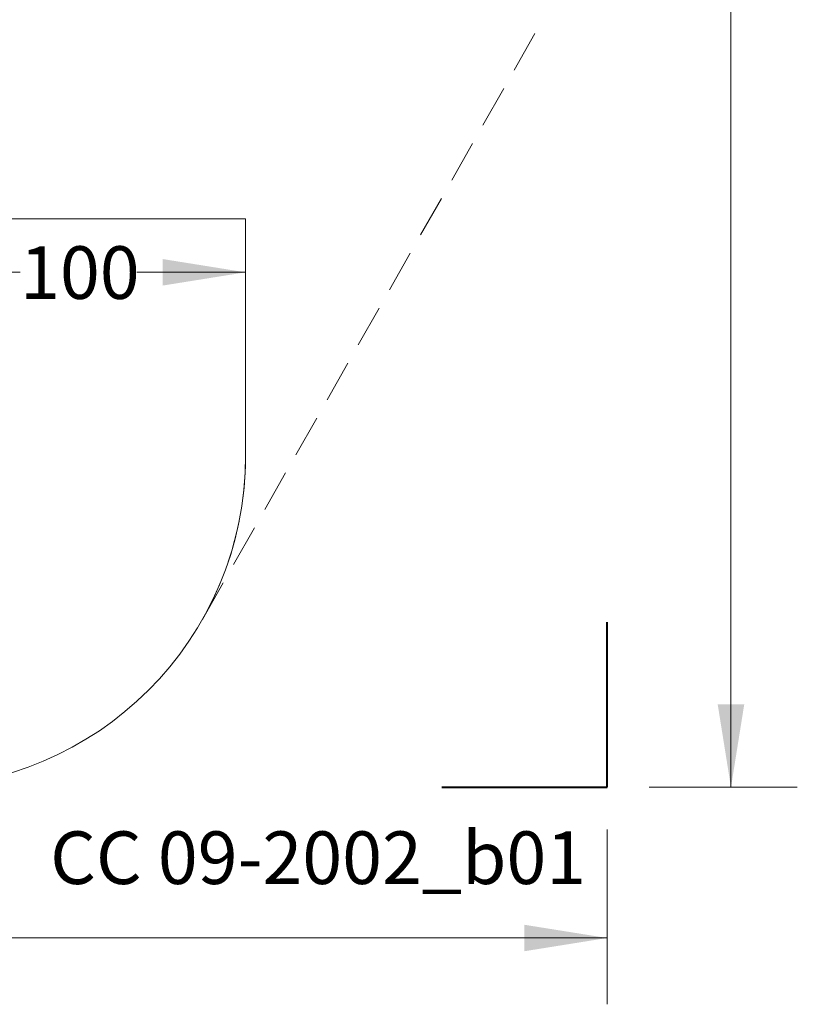
# Model space of a CAD drawing. Units: millimetres. Extents: x 476 to 2051, y 434 to 958.
# Drawn here: x 797 to 973, y 464 to 687 of the extents above; entities that cross this region are included whole.
import ezdxf

# ---------------------------------------------------------------- set-up
doc = ezdxf.new("R2010")
doc.units = ezdxf.units.MM
doc.header["$LTSCALE"] = 75
doc.linetypes.add('HIDDEN', pattern=[0.1905, 0.127, -0.0635])
doc.styles.add('SLDTEXTSTYLE0', font='TXT', dxfattribs={"width": 0.605})
doc.styles.add('SLDTEXTSTYLE1', font='TXT', dxfattribs={"width": 0.75})
doc.dimstyles.new('SLDDIMSTYLE0', dxfattribs={"dimtxt": 11.90625, "dimasz": 18.75, "dimexe": 0, "dimexo": 0.0625, "dimgap": 2.976562, "dimtad": 0, "dimtih": 1, "dimtoh": 1, "dimdec": 0, "dimlfac": 1.333333, "dimrnd": 1e-09, "dimzin": 12, "dimdsep": 46, "dimtxsty": 'SLDTEXTSTYLE1', "dimsah": 1, "dimcen": 0.09, "dimse1": 1, "dimadec": 0, "dimazin": 3, "dimtfac": 1, "dimtdec": 0, "dimtofl": 0, "dimtmove": 0, "dimatfit": 3, "dimfxl": 0, "dimfrac": 2, "dimtolj": 1, "dimtzin": 12, "dimarcsym": 0})
doc.dimstyles.new('SLDDIMSTYLE1', dxfattribs={"dimtxt": 11.90625, "dimasz": 18.75, "dimexe": 0, "dimexo": 0.0625, "dimgap": 2.976562, "dimtad": 0, "dimtih": 1, "dimtoh": 1, "dimdec": 0, "dimlfac": 1.333333, "dimrnd": 1e-09, "dimzin": 12, "dimdsep": 46, "dimtxsty": 'SLDTEXTSTYLE1', "dimsah": 1, "dimcen": 0.09, "dimadec": 0, "dimazin": 3, "dimtfac": 1, "dimtdec": 0, "dimtofl": 0, "dimtmove": 0, "dimatfit": 3, "dimfxl": 0, "dimfrac": 2, "dimtolj": 1, "dimtzin": 12, "dimarcsym": 0})

# ---------------------------------------------------------------- blocks, each defined once
blk = doc.blocks.new('_D_1')
at = {"color": 7, "linetype": 'Continuous', "lineweight": 0}
for p, q in [((939.34, 939.35), (972.84, 939.35)), ((957.84, 939.35), (957.84, 735.68)), ((957.84, 513.08), (957.84, 716.76)), ((939.34, 513.08), (972.84, 513.08))]:
    blk.add_line(p, q, dxfattribs=at)
for points in [[(957.84, 939.35), (954.84, 920.6), (960.84, 920.6)], [(957.84, 513.08), (960.84, 531.83), (954.84, 531.83)]]:
    blk.add_solid(points, dxfattribs=at)
at = {"color": 7, "linetype": 'Continuous', "lineweight": 0, "insert": (944.65, 732.11), "char_height": 11.906, "attachment_point": 1, "style": 'SLDTEXTSTYLE1'}
blk.add_mtext('568', dxfattribs=at)
blk = doc.blocks.new('_D_3')
at = {"color": 7, "linetype": 'Continuous', "lineweight": 0}
for p, q in [((509.26, 503.56), (509.26, 463.99)), ((929.81, 503.56), (929.81, 463.99)), ((509.26, 478.99), (706.34, 478.99)), ((929.81, 478.99), (732.73, 478.99))]:
    blk.add_line(p, q, dxfattribs=at)
for points in [[(509.26, 478.99), (528.01, 475.99), (528.01, 481.99)], [(929.81, 478.99), (911.06, 481.99), (911.06, 475.99)]]:
    blk.add_solid(points, dxfattribs=at)
at = {"color": 7, "linetype": 'Continuous', "lineweight": 0, "insert": (706.34, 484.88), "char_height": 11.906, "attachment_point": 1, "style": 'SLDTEXTSTYLE1'}
blk.add_mtext('561', dxfattribs=at)
blk = doc.blocks.new('_D_4')
at = {"color": 7, "linetype": 'Continuous', "lineweight": 0}
for p, q in [((772.44, 629.6), (797.04, 629.6)), ((848.04, 629.6), (823.44, 629.6))]:
    blk.add_line(p, q, dxfattribs=at)
for points in [[(772.44, 629.6), (791.19, 626.6), (791.19, 632.6)], [(848.04, 629.6), (829.29, 632.6), (829.29, 626.6)]]:
    blk.add_solid(points, dxfattribs=at)
at = {"color": 7, "linetype": 'Continuous', "lineweight": 0, "insert": (797.04, 635.49), "char_height": 11.906, "attachment_point": 1, "style": 'SLDTEXTSTYLE1'}
blk.add_mtext('100', dxfattribs=at)

msp = doc.modelspace()

# ---------------------------------------------------------------- linework, layer by layer
at = {"color": 7, "linetype": 'HIDDEN', "lineweight": 0}
msp.add_line((838.27, 551.06), (915.28, 686.75), dxfattribs=at)
at = {"color": 7, "linetype": 'Continuous', "lineweight": 0}
for p, q in [((848.04, 641.73), (661.89, 641.73)), ((661.89, 641.73), (848.04, 641.73)), ((661.89, 641.73), (848.04, 641.73)), ((848.04, 588.08), (848.04, 641.73)), ((848.04, 641.73), (848.04, 588.08)), ((848.04, 641.73), (848.04, 588.08))]:
    msp.add_line(p, q, dxfattribs=at)
at = {"color": 7, "linetype": 'Continuous', "lineweight": 40}
for p, q in [((929.81, 513.08), (929.81, 550.45)), ((892.44, 513.08), (929.81, 513.08))]:
    msp.add_line(p, q, dxfattribs=at)
at = {"color": 7, "linetype": 'Continuous', "lineweight": 0}
msp.add_arc((773.04, 588.08), 75, 270, 0, dxfattribs=at)
at = {"color": 7, "linetype": 'HIDDEN', "lineweight": 0}
msp.add_arc((773.04, 588.08), 75, 330.4208, 0, dxfattribs=at)

# ---------------------------------------------------------------- texts
at = {"color": 8, "linetype": 'Continuous', "lineweight": 0, "insert": (864.45, 503.11), "char_height": 11.9062, "attachment_point": 2, "style": 'SLDTEXTSTYLE0'}
msp.add_mtext('CC 09-2002_b01', dxfattribs=at)

# ---------------------------------------------------------------- dimensions: what is measured, and where the dimension line sits
at = {"color": 7, "linetype": 'Continuous', "lineweight": 0}
dim = msp.add_linear_dim(base=(957.84, 513.08), p1=(929.81, 939.35), p2=(929.81, 513.08), angle=90, dimstyle='SLDDIMSTYLE1', dxfattribs=at)
dim.commit()
dim.dimension.update_dxf_attribs({"geometry": '_D_1', "text_midpoint": (957.84, 726.22), "dimtype": 160})
for base, p1, p2, dimstyle, picture, middle in [((848.04, 629.6), (772.44, 635.43), (848.04, 641.73), 'SLDDIMSTYLE0', '_D_4', (810.24, 629.6)), ((509.26, 478.99), (929.81, 513.08), (509.26, 513.08), 'SLDDIMSTYLE1', '_D_3', (719.54, 478.99))]:
    dim = msp.add_linear_dim(base=base, p1=p1, p2=p2, dimstyle=dimstyle, dxfattribs=at)
    dim.commit()
    dim.dimension.update_dxf_attribs({"geometry": picture, "text_midpoint": middle, "dimtype": 160})

doc.saveas('drawing.dxf')
